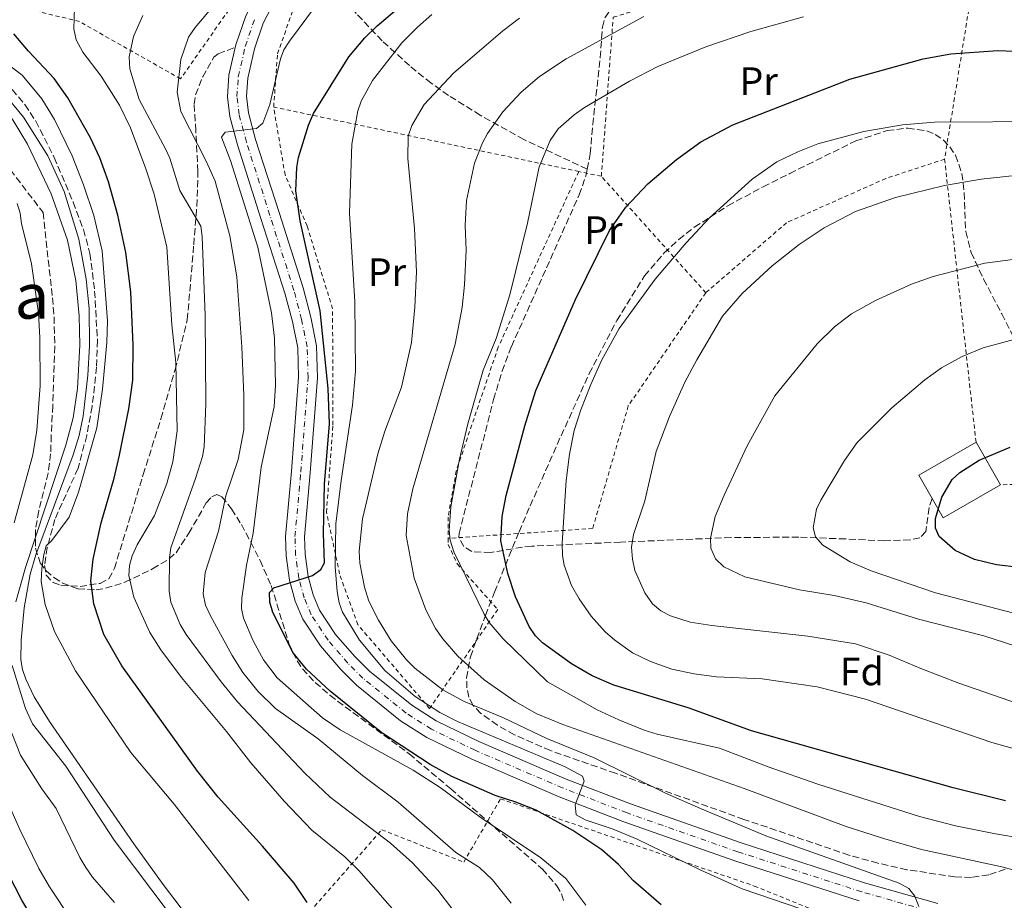
# Model space of a CAD drawing. Units: metres. Extents: x 603408 to 606835, y 4770857 to 4773222.
# Drawn here: x 604489 to 604739, y 4772577 to 4772801 of the extents above; entities that cross this region are included whole.
import ezdxf
from ezdxf.enums import TextEntityAlignment as Align

# ---------------------------------------------------------------- set-up
doc = ezdxf.new("R2010")
doc.units = ezdxf.units.M
doc.header["$MEASUREMENT"] = 0
for name, pattern in [('DGN Style 2', [1.7399219301090239, 1.043953158065414, -0.6959687720436097]), ('DGN Style 3', [2.435890702152634, 1.739921930109024, -0.6959687720436097]), ('DGN Style 4', [2.7856150101045474, 1.391937544087219, -0.6959687720436097, 0.001739921930109024, -0.6959687720436097])]:
    doc.linetypes.add(name, pattern=pattern)
for name, color, linetype, lineweight in [('Canal lineal de obra', 4, 'Continuous', 13), ('Carretera', 9, 'Continuous', 0), ('Curva de nivel directora', 30, 'Continuous', 30), ('Curva de nivel intermedia', 30, 'Continuous', 0), ('Edificio', 1, 'Continuous', 13), ('Eje de carretera', 7, 'DGN Style 4', 0), ('Etiqueta de uso rústico', 92, 'Continuous', 0), ('Etiqueta de zona arbolada', 92, 'Continuous', 0), ('Línea blanca (vial)', 7, 'Continuous', 13), ('Senda', 7, 'DGN Style 3', 0), ('Tela metálica o alambrada', 7, 'DGN Style 2', 0), ('Texto de Área (paraje) menor', 7, 'Continuous', 0), ('Zona arbolada', 92, 'DGN Style 3', 0)]:
    doc.layers.add(name, color=color, linetype=linetype, lineweight=lineweight)
doc.styles.add('Style-Arial', font='arial.ttf')

msp = doc.modelspace()

# ---------------------------------------------------------------- linework, layer by layer
at = {"layer": 'Canal lineal de obra', "color": 4, "linetype": 'Continuous', "lineweight": 13, "elevation": 314.7799999999987, "flags": 128}
for points in [[(604486.5899999999, 4772775.67), (604490.5, 4772769.310000001), (604496.5199999996, 4772756.640000001), (604500.6600000003, 4772744.859999999), (604502.7999999998, 4772734.609999999), (604503.6500000004, 4772725.67), (604503.7999999998, 4772718.16), (604503.1900000004, 4772707.16), (604502.1200000001, 4772699.720000001), (604500.2300000006, 4772692.76), (604489.9500000002, 4772661.619999999), (604487.5300000003, 4772652.92)], [(604486.6100000005, 4772636.789999999), (604489.9600000001, 4772625.789999999), (604491.7599999999, 4772621.91), (604500.2199999997, 4772611.189999999), (604512.5099999999, 4772592.34), (604531.6699999999, 4772566.9), (604549.1900000004, 4772544.480000001), (604553.4800000006, 4772538.25), (604555.9000000004, 4772533.83), (604557.7800000003, 4772529.189999999), (604560.0899999999, 4772520.17)]]:
    msp.add_lwpolyline(points, dxfattribs=at)
at = {"layer": 'Carretera', "color": 9, "linetype": 'Continuous', "lineweight": 0}
for points in [[(604553.4200000028, 4772805.900000001, 342.7899999999936), (604550.4099999998, 4772800, 343.3500000000058), (604548.1799999991, 4772793.46, 343.7100000000065), (604546.4899999992, 4772786.050000001, 344.0899999999965), (604546.1499999994, 4772781.430000001, 344.3999999999942), (604546.6700000025, 4772777.26, 344.7899999999936), (604548.4899999974, 4772770.440000001, 345.3699999999953), (604554.4400000019, 4772751.880000002, 346.1300000000047), (604560.5399999997, 4772732.779999999, 347.7100000000065), (604562.5199999999, 4772725.290000002, 347.929999999993), (604563.9799999995, 4772718.040000001, 348.25), (604564.2299999997, 4772709.9, 348.7200000000012), (604562.3799999991, 4772685.720000001, 350.5), (604560.9100000006, 4772669.45, 350.9600000000065), (604561.0699999993, 4772665.009999999, 351.1199999999953), (604561.8500000016, 4772659.409999999, 351.3600000000006), (604563.1400000014, 4772654.7, 351.6100000000006), (604564.7399999994, 4772650.8, 351.9499999999971), (604568.8200000009, 4772644.640000001, 352.2100000000065), (604573.6900000013, 4772639.009999999, 352.3500000000058), (604577.3799999994, 4772635.31, 352.4700000000012), (604588.1399999995, 4772626.640000001, 353.0099999999948), (604594.3500000011, 4772622.67, 353.3300000000018), (604605.2499999999, 4772617.41, 353.6900000000023), (604627.4299999997, 4772607.88, 355.25), (604643.7199999995, 4772601.55, 356.3800000000047), (604671.8500000016, 4772591.679999999, 357.9799999999959), (604703.239999998, 4772581.54, 359.7700000000041), (604721.9100000006, 4772576.240000002, 360.9900000000052)], [(604701.8400000011, 4772576.92, 359.7700000000041), (604670.3099999992, 4772587.100000001, 357.9799999999959), (604642.0399999986, 4772597.019999999, 356.3800000000047), (604625.6000000011, 4772603.409999999, 355.25), (604603.2499999994, 4772613.01, 353.6900000000023), (604591.9899999986, 4772618.45, 353.3300000000018), (604585.320000001, 4772622.71, 353.0099999999948), (604574.1499999996, 4772631.710000001, 352.4700000000012), (604570.1499999987, 4772635.720000002, 352.3500000000058), (604564.9600000007, 4772641.710000002, 352.2100000000065), (604560.4500000001, 4772648.529999998, 351.9499999999971), (604558.5599999991, 4772653.140000001, 351.6100000000006), (604557.1099999985, 4772658.430000001, 351.3600000000006), (604556.2500000002, 4772664.590000001, 351.1199999999953), (604556.0700000013, 4772669.58, 350.9600000000065), (604557.5700000012, 4772686.12, 350.5), (604559.3999999996, 4772710.01, 348.7200000000012), (604559.1700000016, 4772717.490000002, 348.25), (604557.8199999994, 4772724.199999998, 347.929999999993), (604555.8999999993, 4772731.430000001, 347.7100000000065), (604549.8399999997, 4772750.41, 346.1300000000047), (604543.8500000016, 4772769.080000001, 345.3699999999953), (604541.9200000028, 4772776.33, 344.7899999999936), (604541.3000000013, 4772781.300000001, 344.3999999999942), (604541.6999999991, 4772786.770000001, 344.0899999999965), (604543.3199999997, 4772793.880000001, 343.75), (604543.530000002, 4772794.779999999, 343.7100000000065), (604545.9499999983, 4772801.88, 343.3500000000058)]]:
    msp.add_polyline3d(points, dxfattribs=at)
at = {"layer": 'Curva de nivel directora', "color": 30, "linetype": 'Continuous', "lineweight": 30, "flags": 128}
for points, elevation in [([(604651.5800000002, 4772575.900000001), (604644.5499999983, 4772582.039999999), (604640.6900000004, 4772586.15), (604636.4700000003, 4772589.9), (604629.13, 4772594.810000001), (604619.749999999, 4772599.960000001), (604614.6300000004, 4772602.030000002), (604609.36, 4772603.689999999), (604598.3799999985, 4772608.54), (604592.8399999996, 4772611.57), (604580.5199999993, 4772619.600000001), (604567.419999999, 4772630.240000002), (604561.3899999984, 4772635.86), (604558.0099999988, 4772639.970000001), (604552.8700000001, 4772650.220000002), (604552.0900000001, 4772652.820000002), (604552.0299999998, 4772655.32), (604553.1299999994, 4772656.510000002), (604562.9199999995, 4772659.640000001), (604565.0599999985, 4772661.189999999), (604565.9599999995, 4772662.880000002), (604565.7499999994, 4772670.28), (604565.9799999995, 4772682.810000001), (604567.2499999991, 4772698.140000002), (604566.8800000002, 4772707.180000001), (604564.8999999999, 4772726.939999999), (604559.8399999995, 4772749.75), (604558.7099999984, 4772757.440000001), (604558.97, 4772763.380000002), (604559.3900000001, 4772765.850000001), (604561.9599999984, 4772774.130000001), (604563.1699999998, 4772777.050000003), (604572.1399999997, 4772791.440000001), (604576.23, 4772796.300000002), (604579.4100000006, 4772799.390000001), (604592.6699999998, 4772810.680000001)], 350), ([(604558.2900000005, 4772581.390000002), (604550.2599999994, 4772590.84), (604538.9800000007, 4772603.32), (604533.7300000002, 4772609.87), (604514.480000001, 4772636.630000002), (604509.8699999999, 4772644.66), (604507.3999999999, 4772652.440000001), (604506.5599999994, 4772658.279999999), (604507.1699999997, 4772663.82), (604509.2100000003, 4772673.010000002), (604512.5099999994, 4772684.380000002), (604513.8399999995, 4772690.210000001), (604516.24, 4772702.030000002), (604517.2399999991, 4772709.240000002), (604517.3299999986, 4772718.28), (604516.7699999998, 4772731.77), (604515.48, 4772741.720000001), (604513.4199999992, 4772751.210000002), (604511.1199999992, 4772759.730000002), (604508.8899999985, 4772765.78), (604506.5499999983, 4772770.900000001), (604500.7300000001, 4772781.010000001), (604497.3099999981, 4772785.939999999), (604490.7399999988, 4772792.900000002), (604487.0300000006, 4772797.320000002)], 325), ([(604739.0899999997, 4772602.380000002), (604725.7500000002, 4772605.650000002), (604674.4900000008, 4772620.140000001), (604658.4099999988, 4772625.99), (604639.4900000001, 4772631.760000001), (604634.0499999997, 4772634.11), (604628.7900000003, 4772637.160000001), (604621.3899999997, 4772642.480000001), (604619.6500000006, 4772644.26), (604618.01, 4772646.699999999), (604614.5199999987, 4772654.24), (604612.61, 4772660.15), (604610.8399999996, 4772668.480000001), (604611.1599999992, 4772674.630000002), (604612.1299999993, 4772679.960000001), (604616.8700000001, 4772697.630000002), (604619.7099999988, 4772706.690000001), (604629.8200000008, 4772729.750000002), (604638.3899999983, 4772747.34), (604642.5799999991, 4772753.240000002), (604648.1600000004, 4772759.16), (604655.4699999995, 4772765.34), (604661.6599999988, 4772769.84), (604669.7799999992, 4772774.189999999), (604699.5299999993, 4772785.800000001), (604718.1100000005, 4772790.920000002), (604725.1800000003, 4772792.2), (604737.1299999995, 4772793.050000002), (604741.249999999, 4772792.930000001)], 375.0000000000001), ([(604742.599999999, 4772661.690000001), (604736.7999999988, 4772662.37), (604731.1799999995, 4772663.670000001), (604726.3099999991, 4772666), (604722.2099999997, 4772669.550000002), (604721.2699999987, 4772671.690000001), (604721.2599999999, 4772674.140000002), (604722.9099999993, 4772679.520000001), (604725.54, 4772684.030000002), (604727.4899999992, 4772685.800000001), (604732.3399999995, 4772688.930000001), (604740.29, 4772692.210000002)], 400), ([(604501.6100000007, 4772556.189999999), (604489.0800000003, 4772577.07), (604480.6600000004, 4772593.289999999)], 300), ([(604561.5499999993, 4772576.51), (604558.2900000005, 4772581.390000002)], 325)]:
    msp.add_lwpolyline(points, dxfattribs=dict(at, elevation=elevation))
at = {"layer": 'Curva de nivel intermedia', "color": 30, "linetype": 'Continuous', "lineweight": 0, "flags": 128}
for points, elevation in [([(604599.3399999995, 4772589.230000001), (604584.6900000002, 4772602.009999999), (604575.6100000008, 4772608.83), (604564.3400000011, 4772618.109999998), (604553.5300000019, 4772625.8), (604549.0500000002, 4772630.239999999), (604545.2200000014, 4772634.98), (604542.5300000003, 4772639.27), (604536.9900000015, 4772649.34), (604535.7500000009, 4772652.09), (604535.1100000016, 4772655), (604535.6900000006, 4772660.369999999), (604539.05, 4772670.92), (604540.9200000009, 4772679.88), (604544.0700000002, 4772689.09), (604545.5099999997, 4772696.630000001), (604545.4900000019, 4772705.350000001), (604544.9599999998, 4772717.749999999), (604543.7400000016, 4772735.529999999), (604541.9600000002, 4772745.939999999), (604538.2200000008, 4772759.84), (604536.0300000003, 4772764.75), (604529.5000000013, 4772777.58), (604528.5400000003, 4772782.509999999), (604529.47, 4772790.779999998), (604531.4100000003, 4772796.449999999), (604533.0900000011, 4772798.960000002), (604545.5700000002, 4772813.79)], 340.0000000000002), ([(604632.4300000013, 4772575.869999998), (604627.3399999996, 4772582.59), (604620.9400000003, 4772587.84), (604605.7900000003, 4772598.059999999), (604595.3699999999, 4772605.739999999), (604588.5100000001, 4772610.149999999), (604569.9700000016, 4772620.429999999), (604565.480000001, 4772623.41), (604553.9400000008, 4772633.649999999), (604550.520000001, 4772638.16), (604547.85, 4772643.050000001), (604545.4000000001, 4772648.769999999), (604544.9300000007, 4772651.220000001), (604545.0100000012, 4772653.869999999), (604546.2000000003, 4772662.27), (604547.8200000009, 4772670.409999999), (604549.9300000009, 4772687.140000001), (604553.1500000019, 4772702.470000001), (604553.5700000019, 4772707.989999999), (604553.2400000012, 4772719.99), (604552.5199999993, 4772726.380000001), (604549.0500000002, 4772743.09), (604542.1300000001, 4772765.080000001), (604539.7899999998, 4772771.04), (604540.7000000018, 4772772.279999998), (604548.6700000003, 4772773.25), (604550.3399999999, 4772774.640000001), (604552.1100000002, 4772779.34), (604554.8300000004, 4772790.92), (604555.6700000009, 4772793.279999999), (604557.0900000002, 4772795.48), (604568.3900000012, 4772810.73)], 345.0000000000002), ([(604591.1200000008, 4772565.91), (604574.7400000015, 4772584.65), (604571.1200000005, 4772588.099999999), (604562.7899999998, 4772594.91), (604555.7600000004, 4772602.300000002), (604547.2599999999, 4772612.050000002), (604541.0700000006, 4772619.970000001), (604529.6399999999, 4772633.690000001), (604524.3700000015, 4772640.699999999), (604521.6300000013, 4772645.179999999), (604517.5400000009, 4772654.140000001), (604516.2700000014, 4772659.649999999), (604516.3899999998, 4772662.15), (604517.0900000016, 4772664.660000001), (604518.4000000014, 4772667.430000001), (604522.750000001, 4772674.869999999), (604525.9200000005, 4772683.019999999), (604527.4100000014, 4772688.550000001), (604528.52, 4772696.389999999), (604528.1800000003, 4772713.740000002), (604527.17, 4772723.34), (604525.9500000018, 4772743.100000001), (604522.7000000018, 4772756.52), (604520.6000000008, 4772762.990000002), (604516.6500000014, 4772773.449999999), (604513.900000002, 4772779.189999999), (604509.2500000006, 4772786.519999999), (604504.5600000012, 4772792.67), (604502.9000000004, 4772795.819999999), (604502.2700000001, 4772798.579999999), (604502.4600000001, 4772803.98)], 330.0000000000002), ([(604539.6800000003, 4772632.559999999), (604530.8600000005, 4772644.609999999), (604529.3100000013, 4772647.199999999), (604526.9700000011, 4772652.859999999), (604526.4900000006, 4772655.609999998), (604526.5900000011, 4772664.199999998), (604526.9300000009, 4772666.67), (604533.1900000017, 4772684.319999999), (604534.990000001, 4772689.849999999), (604535.4400000002, 4772692.300000001), (604535.8100000012, 4772703.180000001), (604535.6600000014, 4772725.730000001), (604534.9000000015, 4772745.8), (604534.5799999996, 4772748.399999999), (604529.2399999998, 4772757.49), (604526.6400000004, 4772765.67), (604525.620000001, 4772767.949999998), (604518.8700000008, 4772780.640000001), (604516.5500000007, 4772788.420000001), (604516.3400000005, 4772791.500000001), (604517.4600000004, 4772796.670000001), (604519.7900000017, 4772801.949999998)], 335), ([(604691.2900000004, 4772573.49), (604672.1700000007, 4772579.99), (604661.4800000021, 4772584.769999999), (604645.4800000006, 4772592.63), (604639.3200000002, 4772595.16), (604632.2700000005, 4772597.55), (604629.9600000015, 4772598.810000001), (604629.7100000011, 4772601.3), (604631.990000001, 4772607.319999999), (604631.5700000009, 4772608.630000002), (604627.1200000006, 4772610.999999999), (604599.7500000009, 4772622.51), (604595.3000000005, 4772624.79), (604589.0300000008, 4772628.909999999), (604581.2999999993, 4772635.46), (604574.9200000003, 4772643.179999999), (604570.5800000017, 4772650.349999999), (604569.7300000001, 4772652.699999998), (604569.2000000004, 4772655.559999999), (604568.6600000017, 4772661.829999999), (604568.8899999997, 4772672.720000001), (604570.2199999996, 4772683.789999999), (604573.1200000008, 4772702.939999999), (604573.8300000017, 4772711.57), (604573.7100000009, 4772729.159999999), (604572.3000000005, 4772751.730000001), (604572.9600000001, 4772769.31), (604574.4400000018, 4772777.75), (604575.3400000005, 4772780.210000001), (604578.2100000004, 4772785.439999999), (604585.6600000003, 4772794.999999999), (604589.5800000008, 4772799.050000001), (604593.2700000011, 4772802.259999999)], 355.0000000000002), ([(604717.0800000001, 4772575.49), (604715.9900000015, 4772578.09), (604714.4700000016, 4772580.079999999), (604712.0799999998, 4772581.389999999), (604678.1299999997, 4772593.42), (604661.5700000015, 4772600.390000001), (604652.6500000008, 4772604.310000001), (604634.5500000004, 4772613.24), (604622.5099999994, 4772618.199999998), (604611.4699999999, 4772623.46), (604601.2900000009, 4772627.710000001), (604596.0600000005, 4772630.579999999), (604588.9700000006, 4772636.050000001), (604586.8100000013, 4772638.179999999), (604582.9500000012, 4772643.06), (604579.6900000002, 4772648.25), (604577.2400000005, 4772653.109999999), (604576.1100000015, 4772656.649999999), (604574.9900000017, 4772662.779999998), (604574.8100000008, 4772665.84), (604575.66, 4772673.999999999), (604576.790000001, 4772679.029999998), (604579.5500000014, 4772690.52), (604581.3200000017, 4772696.329999999), (604585.5599999997, 4772707.46), (604588.0800000009, 4772718.819999999), (604588.9400000015, 4772727.869999999), (604589.3500000006, 4772736.810000001), (604588.8299999997, 4772747.84), (604587.1500000011, 4772765.600000001), (604587.2400000005, 4772771.279999999), (604588.1600000014, 4772773.999999999), (604591.3399999999, 4772779.390000001), (604598.7600000006, 4772787.300000001), (604611.2799999999, 4772798.069999999), (604615.5500000013, 4772801.310000001)], 360), ([(604745.9000000004, 4772583.470000001), (604738.1100000008, 4772585.58), (604717.7200000014, 4772590.02), (604707.7700000004, 4772592.829999999), (604698.5599999992, 4772595.849999999), (604672.6800000003, 4772605.5), (604626.5799999997, 4772621.73), (604619.9700000002, 4772624.45), (604614.4300000014, 4772627.630000001), (604606.5700000003, 4772633.09), (604599.8500000014, 4772639.09), (604596.0400000004, 4772643.539999999), (604594.2200000011, 4772646.180000001), (604591.730000001, 4772650.92), (604588.8099999996, 4772658.960000001), (604586.7000000018, 4772669.769999998), (604587.0599999995, 4772675.289999999), (604588.4500000019, 4772681.699999999), (604599.23, 4772718.41), (604601.0000000002, 4772727.78), (604601.5700000003, 4772733.48), (604601.9700000003, 4772742.34), (604601.7699999993, 4772748.63), (604602.0399999997, 4772754.910000001), (604604.1200000006, 4772764.430000001), (604606.1500000001, 4772769.649999999), (604607.440000002, 4772771.989999999), (604611.270000001, 4772777.460000002), (604615.9500000014, 4772782.449999998), (604620.6299999997, 4772786.489999999), (604627.3799999999, 4772790.96), (604647.1600000013, 4772801.730000001)], 365.0000000000002), ([(604743.5500000012, 4772592.8), (604736.5100000004, 4772593.970000001), (604726.4000000006, 4772596), (604717.2099999996, 4772598.339999998), (604691.3700000009, 4772606.550000001), (604678.7199999997, 4772610.999999999), (604666.4100000006, 4772615.769999999), (604650.5400000009, 4772619.32), (604647.2000000015, 4772620.34), (604640.8200000002, 4772622.91), (604635.2900000003, 4772625.470000002), (604622.6700000004, 4772632.590000001), (604611.4000000006, 4772643.539999999), (604607.8500000011, 4772647.66), (604606.5800000015, 4772649.810000001), (604598.8300000001, 4772665.680000001), (604597.8900000012, 4772668.59), (604597.7100000001, 4772671.08), (604598.060000001, 4772677.050000001), (604600.2900000017, 4772689.16), (604602.4400000019, 4772698.199999999), (604606.3400000001, 4772711.789999999), (604609.5800000011, 4772719.850000001), (604613.0900000003, 4772730.930000001), (604617.5600000008, 4772749.2), (604620.5200000001, 4772763.469999999), (604623.3299999997, 4772770.179999999), (604625.3600000015, 4772773.159999998), (604629.4200000007, 4772776.76), (604632.0700000015, 4772778.579999999), (604643.5200000001, 4772785.249999999), (604650.6900000006, 4772788.98), (604662.9200000016, 4772793.970000001), (604674.3000000007, 4772797.909999999), (604687.7000000008, 4772801.65)], 370.0000000000002), ([(604546.7900000004, 4772576.98), (604527.7500000012, 4772601.51), (604516.7800000008, 4772614.630000001), (604502.7100000004, 4772635.42), (604497.3400000016, 4772645.4), (604494.97, 4772652.24), (604493.9500000008, 4772658.109999999), (604494.1699999998, 4772661.42), (604494.6300000002, 4772664.969999999), (604495.2300000016, 4772667.180000001), (604496.6900000012, 4772668.539999999), (604501.0499999997, 4772674.449999998), (604503.5000000016, 4772680.819999998), (604508.0900000005, 4772697.16), (604509.55, 4772707.009999999), (604510.6900000002, 4772718.819999999), (604510.8300000009, 4772724.390000001), (604509.4600000007, 4772742.140000001), (604507.400000002, 4772751.140000001), (604504.74, 4772758.939999999), (604501.85, 4772766.27), (604497.3500000006, 4772775.519999999), (604494.1600000008, 4772780.779999998), (604489.1100000016, 4772786.789999999), (604472.5700000012, 4772799.33)], 320.0000000000002), ([(604544.6, 4772555.220000001), (604524.9400000017, 4772581.080000001), (604517.5300000019, 4772591.420000001), (604496.11, 4772622.53), (604492.2300000018, 4772628.819999999), (604490.0500000004, 4772633.25), (604489.2200000011, 4772635.730000001), (604488.8300000001, 4772638.220000001), (604488.8500000001, 4772643.199999998), (604489.6100000001, 4772651.429999999), (604491.2000000015, 4772659.940000001), (604492.5899999995, 4772664.849999999), (604502.1100000015, 4772690.27), (604503.6700000016, 4772695.23), (604504.6700000007, 4772700.130000001), (604505.850000001, 4772710.509999999), (604506.2700000011, 4772718.01), (604506.1500000004, 4772727.519999999), (604505.4500000008, 4772734.98), (604503.5800000001, 4772745.09), (604499.8300000015, 4772757.239999999), (604495.7000000009, 4772766.33), (604489.4700000016, 4772776.100000001), (604484.2800000013, 4772782.399999999)], 315.0000000000005), ([(604742.8600000006, 4772615.16), (604735.6000000007, 4772617.220000002), (604703.49, 4772628.180000001), (604691.2100000001, 4772631.32), (604677.2100000011, 4772633.34), (604665.5900000003, 4772633.890000002), (604659.9199999997, 4772634.619999997), (604654.2600000004, 4772635.789999999), (604648.86, 4772637.760000001), (604644.2800000003, 4772640.009999999), (604639.7800000008, 4772643.220000001), (604637.3100000008, 4772645.34), (604633.7600000014, 4772649.300000001), (604630.6900000002, 4772653.680000001), (604628.8000000014, 4772657.09), (604626.9200000018, 4772662.279999998), (604626.4800000014, 4772664.75), (604626.4000000008, 4772667.849999998), (604627.3799999999, 4772683.749999999), (604628.2500000016, 4772690.499999999), (604629.4400000008, 4772696.480000001), (604631.1300000006, 4772701.77), (604633.6500000019, 4772708.159999999), (604636.3600000008, 4772714.310000001), (604640.8500000013, 4772722.440000001), (604650.010000001, 4772734.949999998), (604657.9200000014, 4772744.199999999), (604663.8600000005, 4772750.529999999), (604674.6699999997, 4772760.409999999), (604680.9200000014, 4772764.75), (604686.2600000014, 4772767.32), (604691.3700000009, 4772769.34), (604703.070000002, 4772772.510000001), (604712.8900000012, 4772774.17), (604721.0099999994, 4772774.84), (604750.5899999997, 4772775.05)], 380.0000000000002), ([(604744.2799999999, 4772626.32), (604727.1699999997, 4772632.269999999), (604717.5400000004, 4772635.95), (604709.5400000007, 4772639.42), (604700.9400000019, 4772642.269999999), (604688.8200000006, 4772644.180000001), (604664.4300000003, 4772646.92), (604658.9000000004, 4772647.800000001), (604653.9299999994, 4772649.350000001), (604651.4800000018, 4772650.630000001), (604649.3300000017, 4772652.439999999), (604647.3600000002, 4772655.230000001), (604644.8600000013, 4772660.880000001), (604644.230000001, 4772663.789999999), (604644.0499999998, 4772666.849999999), (604644.4900000002, 4772670.07), (604647.3899999993, 4772678.590000001), (604650.3200000018, 4772691.109999999), (604653.6299999999, 4772700.029999998), (604657.5599999994, 4772708.789999997), (604660.5800000012, 4772714.480000001), (604667.1799999995, 4772725.55), (604672.1100000005, 4772731.27), (604679.7300000001, 4772738.380000002), (604686.5899999999, 4772743.789999999), (604692.9900000015, 4772748.04), (604700.9300000007, 4772752.17), (604711.1200000009, 4772755.730000001), (604723.5700000009, 4772758.769999999), (604732.9100000019, 4772760.369999999), (604741.4900000005, 4772761.34)], 385), ([(604487.0700000009, 4772673), (604491.8499999996, 4772690.27), (604492.8800000001, 4772696.559999999), (604493.7100000016, 4772707.8), (604493.6300000012, 4772720.02), (604493.2800000003, 4772726.300000001), (604491.5099999999, 4772738.859999999), (604488.990000001, 4772749.109999998), (604488.6600000003, 4772751.720000001), (604487.88, 4772754.159999999)], 310), ([(604752.9300000002, 4772638.04), (604733.5399999998, 4772644.300000001), (604716.9900000006, 4772648.51), (604703.6300000009, 4772652.710000002), (604695.4900000005, 4772654.539999997), (604686.7500000009, 4772656.009999998), (604672.8200000012, 4772659.320000002), (604667.5199999993, 4772661.810000001), (604665.320000002, 4772663.869999999), (604664.1500000008, 4772666.569999999), (604664.1200000017, 4772669.140000001), (604665.2999999997, 4772674.640000001), (604667.5700000006, 4772680.05), (604673.3700000009, 4772692.58), (604680.47, 4772705.279999998), (604691.2200000011, 4772718.529999998), (604695.62, 4772722.859999998), (604699.9600000007, 4772726.140000001), (604706.0000000001, 4772729.519999999), (604715.1700000011, 4772733.720000001), (604720.6699999997, 4772735.599999999), (604733.8000000013, 4772739.060000001), (604751.2900000017, 4772741.33)], 390.0000000000002), ([(604741.2199999999, 4772650.019999998), (604721.290000001, 4772655.220000001), (604704.9000000005, 4772660.779999998), (604699.5700000017, 4772663.109999999), (604692.6400000005, 4772667.350000001), (604690.7899999998, 4772669.48), (604690.1600000017, 4772671.779999999), (604691.0300000012, 4772676.51), (604692.1700000011, 4772678.77), (604698.1600000013, 4772688.850000001), (604701.350000001, 4772693.470000001), (604710.1799999999, 4772702.27), (604718.5599999996, 4772709.38), (604722.7999999998, 4772712.42), (604728.0200000012, 4772715.27), (604733.4300000003, 4772717.489999999), (604747.1100000018, 4772721.220000001)], 395.0000000000002), ([(604603.9000000015, 4772567.720000001), (604594.7999999999, 4772579.640000002), (604588.3700000015, 4772586.57), (604582.740000001, 4772591.630000001), (604567.41, 4772603.260000001), (604561.0000000017, 4772609.409999999), (604543.8600000001, 4772627.53), (604539.6800000003, 4772632.559999999)], 335), ([(604512.5800000011, 4772576.529999999), (604507.0100000009, 4772582.929999999), (604505.3099999999, 4772585.369999997), (604503.7600000009, 4772587.970000001), (604497.7900000007, 4772600.429999999), (604494.1299999995, 4772605.369999998), (604488.7500000017, 4772613.970000002), (604485.4300000003, 4772622.319999999)], 310), ([(604507.4199999999, 4772563.36), (604496.100000001, 4772580.460000002), (604493.3899999998, 4772585.189999999), (604488.5199999993, 4772595.100000001), (604482.5300000012, 4772608.430000001)], 305.0000000000002), ([(604613.4200000013, 4772576.349999999), (604608.7100000016, 4772582.27), (604605.3400000011, 4772585.439999999), (604599.3399999995, 4772589.230000001)], 340.0000000000002)]:
    msp.add_lwpolyline(points, dxfattribs=dict(at, elevation=elevation))
at = {"layer": 'Edificio', "color": 1, "linetype": 'Continuous', "lineweight": 13, "elevation": 403.4600000000064, "flags": 128}
msp.add_lwpolyline([(604737.8099999996, 4772682.680000001), (604723.2599999999, 4772674.310000001), (604720.4600000001, 4772679.180000001), (604717.0300000003, 4772685.15), (604731.5800000001, 4772693.52), (604737.8099999996, 4772682.680000001)], close=True, dxfattribs=at)
at = {"layer": 'Edificio', "color": 51, "linetype": 'Continuous', "lineweight": 13, "elevation": 403.4600000000065, "flags": 128}
for points in [[(604720.4600000001, 4772679.180000001), (604717.0300000003, 4772685.15), (604731.5800000001, 4772693.52)], [(604731.5800000001, 4772693.52), (604737.8099999996, 4772682.680000001)], [(604737.8099999996, 4772682.680000001), (604723.2599999999, 4772674.310000001), (604720.4600000001, 4772679.180000001)]]:
    msp.add_lwpolyline(points, dxfattribs=at)
at = {"layer": 'Eje de carretera', "color": 7, "linetype": 'DGN Style 4', "lineweight": 0}
for points in [[(604558.649999998, 4772664.800000002, 351.1199999999954), (604558.4800000006, 4772669.52, 350.9600000000065), (604559.969999999, 4772685.92, 350.4999999999999), (604561.7999999997, 4772709.960000001, 348.7200000000013), (604561.5599999983, 4772717.76, 348.2500000000001), (604560.1599999992, 4772724.74, 347.9299999999931), (604558.2100000001, 4772732.100000001, 347.7100000000065), (604552.129999998, 4772751.140000002, 346.1300000000047), (604546.1600000003, 4772769.760000002, 345.3699999999953), (604544.2800000004, 4772776.800000002, 344.7899999999936), (604543.7100000003, 4772781.370000001, 344.3999999999942), (604544.0799999969, 4772786.410000001, 344.0899999999965), (604545.8500000016, 4772794.12, 343.7100000000065), (604548.1700000018, 4772800.939999999, 343.3500000000059)], [(604721.3200000002, 4772573.890000002, 360.9900000000054), (604702.5399999978, 4772579.220000001, 359.7700000000042), (604671.0799999977, 4772589.380000002, 357.979999999996), (604642.8799999986, 4772599.270000001, 356.3800000000046), (604626.5100000004, 4772605.630000002, 355.2500000000001), (604604.2399999968, 4772615.200000001, 353.6900000000024), (604593.1700000004, 4772620.550000002, 353.3300000000018), (604586.7199999975, 4772624.670000001, 353.0099999999949), (604575.7600000006, 4772633.510000002, 352.4700000000012), (604571.9099999995, 4772637.36, 352.3500000000058), (604566.879999998, 4772643.17, 352.2100000000065), (604562.5899999987, 4772649.66, 351.9499999999971), (604560.8399999986, 4772653.920000001, 351.6100000000007), (604559.4699999985, 4772658.920000001, 351.3600000000007), (604558.649999998, 4772664.800000002, 351.1199999999954)]]:
    msp.add_polyline3d(points, dxfattribs=at)
at = {"layer": 'Línea blanca (vial)', "color": 7, "linetype": 'Continuous', "lineweight": 13}
for points in [[(604543.3199999993, 4772793.880000001, 343.7500000000001), (604543.5300000015, 4772794.779999999, 343.7100000000065), (604545.9499999977, 4772801.880000001, 343.3500000000059), (604549.3599999987, 4772808.57, 342.7899999999937), (604554.39, 4772814.680000001, 342.3000000000029), (604562.8199999989, 4772823.890000001, 341.5899999999965), (604586.2500000005, 4772847.279999999, 339.8099999999978), (604596.7399999978, 4772857.34, 338.9999999999999)], [(604553.4200000024, 4772805.900000002, 342.7899999999937), (604550.4099999992, 4772800.000000001, 343.3500000000059), (604548.1799999987, 4772793.460000001, 343.7100000000065), (604546.4899999987, 4772786.050000001, 344.0899999999965), (604546.149999999, 4772781.430000001, 344.3999999999942), (604546.670000002, 4772777.26, 344.7899999999936), (604548.489999997, 4772770.440000001, 345.3699999999953), (604554.4400000015, 4772751.880000002, 346.1300000000047), (604560.5399999992, 4772732.78, 347.7100000000065), (604562.5199999994, 4772725.290000002, 347.9299999999931), (604563.979999999, 4772718.040000001, 348.2500000000001), (604564.2299999993, 4772709.9, 348.7200000000013), (604562.3799999986, 4772685.720000001, 350.4999999999999), (604560.91, 4772669.450000001, 350.9600000000065), (604561.0699999988, 4772665.01, 351.1199999999954), (604561.850000001, 4772659.41, 351.3600000000007), (604563.140000001, 4772654.700000001, 351.6100000000007), (604564.739999999, 4772650.800000001, 351.9499999999971), (604568.8200000004, 4772644.640000001, 352.2100000000065), (604573.6900000009, 4772639.01, 352.3500000000058), (604577.379999999, 4772635.310000001, 352.4700000000012), (604588.1399999991, 4772626.640000001, 353.0099999999949), (604594.3500000006, 4772622.670000001, 353.3300000000018), (604605.2499999994, 4772617.410000001, 353.6900000000024), (604627.4299999991, 4772607.880000001, 355.2500000000001), (604643.719999999, 4772601.550000001, 356.3800000000046), (604671.850000001, 4772591.680000001, 357.979999999996), (604703.2399999974, 4772581.540000001, 359.7700000000042), (604721.9100000003, 4772576.240000002, 360.9900000000054)], [(604701.8400000005, 4772576.920000001, 359.7700000000042), (604670.3099999988, 4772587.100000001, 357.979999999996), (604642.0399999982, 4772597.02, 356.3800000000046), (604625.6000000007, 4772603.41, 355.2500000000001), (604603.2499999988, 4772613.01, 353.6900000000024), (604591.989999998, 4772618.45, 353.3300000000018), (604585.3200000006, 4772622.710000001, 353.0099999999949), (604574.1499999991, 4772631.710000002, 352.4700000000012), (604570.149999998, 4772635.720000002, 352.3500000000058), (604564.9600000002, 4772641.710000002, 352.2100000000065), (604560.4499999996, 4772648.529999999, 351.9499999999971), (604558.5599999987, 4772653.140000001, 351.6100000000007), (604557.109999998, 4772658.430000002, 351.3600000000007), (604556.2499999999, 4772664.590000002, 351.1199999999954), (604556.0700000009, 4772669.58, 350.9600000000065), (604557.5700000008, 4772686.120000001, 350.4999999999999), (604559.3999999991, 4772710.010000001, 348.7200000000013), (604559.1700000011, 4772717.490000002, 348.2500000000001), (604557.8199999988, 4772724.199999999, 347.9299999999931), (604555.8999999989, 4772731.430000001, 347.7100000000065), (604549.8399999993, 4772750.410000001, 346.1300000000047), (604543.8500000011, 4772769.080000003, 345.3699999999953), (604541.9200000024, 4772776.33, 344.7899999999936), (604541.3000000009, 4772781.300000002, 344.3999999999942), (604541.6999999987, 4772786.770000001, 344.0899999999965), (604543.3199999993, 4772793.880000001, 343.7500000000001)]]:
    msp.add_polyline3d(points, dxfattribs=at)
at = {"layer": 'Senda', "color": 7, "linetype": 'DGN Style 3', "lineweight": 0}
for points in [[(604632.7399999977, 4772762.930000001, 372.6199999999954), (604633.5100000009, 4772766.820000002, 372.3999999999941), (604634.149999998, 4772774.230000001, 371.479999999996), (604636.0900000005, 4772791.270000001, 366.9700000000011), (604636.6299999991, 4772799.050000001, 364.9199999999983), (604637.2699999984, 4772801.4, 364.3600000000006), (604638.52, 4772803.140000002, 364.1699999999982), (604640.61, 4772804.640000002, 364.2400000000052), (604643.2899999977, 4772805.689999999, 364.3500000000059), (604656.4400000017, 4772809.61, 364.5399999999935), (604676.6099999998, 4772816.630000001, 365.3300000000019), (604688.5399999989, 4772820.320000002, 365.1999999999971), (604693.8500000021, 4772822.5, 365.0099999999947), (604703.1299999979, 4772827.660000001, 364.3500000000059), (604716.0799999986, 4772835.08, 362.8999999999943), (604727.079999998, 4772841.430000001, 361.1999999999972), (604738.9099999988, 4772848.390000001, 358.9299999999931)], [(604632.7399999977, 4772762.930000001, 372.6199999999954), (604616.6299999988, 4772770.460000001, 368.4299999999931), (604605.579999998, 4772776.630000002, 364.0099999999948), (604597.4899999988, 4772781.680000002, 361.0899999999965), (604593.0699999998, 4772784.800000002, 359.3300000000019), (604587.5899999992, 4772789.230000002, 356.7400000000054), (604580.6299999988, 4772795.550000001, 353.2400000000054), (604574.0300000006, 4772802.510000001, 349.7899999999937), (604572.6900000017, 4772804.400000002, 348.7899999999937), (604571.7499999985, 4772806.460000001, 347.6600000000035), (604571.23, 4772808.36, 346.8000000000029), (604571.0500000011, 4772810.770000001, 346.0099999999949), (604571.5599999985, 4772813.03, 345.4900000000052), (604573.1999999991, 4772816.690000001, 344.820000000007), (604573.5799999969, 4772817.520000001, 344.6699999999982), (604576.7499999986, 4772823.720000001, 343.6199999999953), (604578.1299999978, 4772825.730000001, 342.8099999999977), (604578.7600000004, 4772827.449999999, 342.1199999999955), (604578.91, 4772833.130000001, 340.6199999999953)], [(604486.6200000016, 4772783.150000002, 318.4199999999983), (604489.8400000003, 4772779.320000002, 318.4199999999983), (604492.6000000007, 4772775.140000002, 318.4199999999983), (604497.27, 4772765.880000001, 318.1199999999955), (604502.1299999993, 4772754.560000002, 317.7799999999988), (604504.7399999978, 4772747.540000001, 317.6999999999972), (604506.3700000016, 4772741.439999999, 317.6600000000034), (604507.5699999997, 4772731.930000001, 317.6699999999983), (604508.2699999993, 4772719.440000001, 317.8399999999966), (604508.0700000004, 4772712.580000001, 317.8699999999953), (604506.9299999982, 4772702.620000001, 317.8800000000047), (604505.5599999981, 4772695.24, 318.0200000000041), (604503.3399999986, 4772686.869999999, 318.2299999999959), (604497.44, 4772673.900000001, 318.979999999996), (604495.5399999977, 4772666.750000001, 320.3000000000029), (604494.8200000003, 4772662.15, 321.5099999999947), (604495.2800000008, 4772659.75, 322.2700000000042), (604497.0199999998, 4772657.83, 323.3399999999966), (604499, 4772657.140000002, 324.2200000000012), (604503.8500000003, 4772656.850000001, 325.6900000000023), (604508.94, 4772657.62, 326.2799999999989), (604511.1599999995, 4772658.810000001, 326.4400000000023), (604512.6000000011, 4772661.460000002, 326.6199999999953), (604519.9200000013, 4772685.28, 327.4100000000034), (604524.4099999996, 4772699.490000002, 329.2299999999959), (604528.0199999994, 4772711.95, 329.9499999999973), (604531.1099999985, 4772724.640000002, 331.5800000000019), (604532.7600000004, 4772743.720000002, 333.9499999999971), (604533.5399999982, 4772753.5, 335.8099999999976), (604533.8299999987, 4772762.330000001, 337.8899999999995), (604533.2699999998, 4772772.7, 340.5), (604532.8699999999, 4772779.41, 342.5599999999977), (604533.2199999985, 4772781.800000002, 343.0599999999976), (604535.0300000012, 4772786.380000002, 343.3200000000069), (604537.8299999974, 4772791.370000001, 343.5700000000071), (604538.9999999986, 4772792.260000001, 343.6799999999931), (604543.3199999993, 4772793.880000001, 343.7500000000001)], [(604720.4599999995, 4772679.180000001, 399.5299999999988), (604719.6399999993, 4772676.9, 398.7799999999988), (604718.839999999, 4772670.78, 397.8500000000058), (604717.3000000012, 4772669.220000001, 397.6600000000035), (604714.8099999991, 4772668.680000001, 397.5399999999938), (604708.3200000003, 4772668.430000001, 397.2799999999989), (604698.4299999997, 4772668.920000001, 396.0700000000071), (604686.5199999984, 4772669.359999999, 394.1000000000058), (604669.3299999975, 4772669.290000002, 390.8300000000018), (604641.239999998, 4772668.109999999, 383.179999999993), (604618.6400000004, 4772667.080000001, 377.6399999999995), (604616.3, 4772666.86, 376.7799999999989), (604608.2299999989, 4772665.45, 372.9600000000063), (604603.3899999997, 4772665.7, 371.7299999999959), (604601.3999999982, 4772666.960000001, 371.0899999999966), (604600.1799999999, 4772669.260000001, 371.0299999999988), (604600.1599999999, 4772669.300000001, 371.0200000000042), (604600.1700000011, 4772670.310000001, 371.0899999999966), (604608.98, 4772704.359999999, 371.8899999999994), (604611.11, 4772711.560000001, 372.0700000000071), (604613.4899999984, 4772717.82, 372.2100000000065), (604630.6999999991, 4772756.380000002, 372.7700000000042), (604632.3900000012, 4772761.12, 372.7200000000013), (604632.5399999986, 4772761.910000001, 372.679999999993), (604632.7399999977, 4772762.930000001, 372.6199999999954)]]:
    msp.add_polyline3d(points, dxfattribs=at)
at = {"layer": 'Tela metálica o alambrada', "color": 7, "linetype": 'DGN Style 2', "lineweight": 0, "extrusion": (0.04356636752737298, 0.2702682979626231, 0.9617988452565622), "elevation": 1316643.263684636, "flags": 128}
msp.add_lwpolyline([(162532.5129660013, -4624451.511519055), (162532.5129660013, -4624393.430845851)], dxfattribs=at)
at = {"layer": 'Tela metálica o alambrada', "color": 7, "linetype": 'DGN Style 2', "lineweight": 0, "extrusion": (-0.2785081519781979, 0.0588412682733094, 0.9586297066279961), "elevation": 112797.8211568448, "flags": 128}
msp.add_lwpolyline([(-4794664.602588905, -378558.4031106696), (-4794664.602588906, -378641.0642635763)], dxfattribs=at)
at = {"layer": 'Tela metálica o alambrada', "color": 7, "linetype": 'DGN Style 2', "lineweight": 0, "extrusion": (-0.02342750441021637, 0.2109355027842758, 0.9772192004367567), "elevation": 992954.9129242712, "flags": 128}
msp.add_lwpolyline([(-1127874.655029486, -4570146.954295205), (-1127874.655029486, -4570221.024006289)], dxfattribs=at)
at = {"layer": 'Tela metálica o alambrada', "color": 7, "linetype": 'DGN Style 2', "lineweight": 0, "extrusion": (-0.2776627945799194, 0.05891280163260899, 0.9588705096674246), "elevation": 113650.4515023124, "flags": 128}
msp.add_lwpolyline([(-4794322.243432106, -382611.5188977435), (-4794322.243432106, -382617.6490282478)], dxfattribs=at)
at = {"layer": 'Tela metálica o alambrada', "color": 7, "linetype": 'DGN Style 2', "lineweight": 0, "extrusion": (-0.1814904434406889, 0.2022634459988198, 0.9623672466124273), "elevation": 855979.4381912338, "flags": 128}
msp.add_lwpolyline([(-3637527.852998989, -3029896.644173632), (-3637527.852998989, -3029937.968579255)], dxfattribs=at)
at = {"layer": 'Tela metálica o alambrada', "color": 7, "linetype": 'DGN Style 2', "lineweight": 0}
for points in [[(604553.0700000003, 4772778.699999999, 348.8600000000006), (604554.0499999998, 4772792.24, 347.3600000000006), (604557.9299999997, 4772803.289999999, 345.4900000000052), (604567.7699999996, 4772816.65, 345.1100000000006), (604573.4000000004, 4772816.689999999, 345.8600000000006), (604581.2599999999, 4772823.57, 345.4900000000052), (604582.8799999999, 4772831.359999999, 343.6199999999953), (604606.5499999998, 4772854.16, 341.75), (604639.6299999999, 4772884.33, 338.3800000000047), (604665.6100000005, 4772902.119999999, 336.320000000007), (604682.7999999998, 4772909.550000001, 335.3800000000047), (604698.6900000004, 4772914.09, 334.4499999999971), (604725.1600000003, 4772918.439999999, 333.1399999999995)], [(604636.3499999996, 4772761.100000001, 374.1300000000047), (604639.3600000005, 4772801.539999999, 365.8999999999942), (604697.7699999996, 4772818.869999999, 367.7700000000041), (604732.4800000006, 4772820.609999999, 369.2700000000041)], [(604553.3600000005, 4772817.970000001, 341.3600000000006), (604543.6399999997, 4772806.220000001, 341.6499999999942), (604529.4100000003, 4772785.880000001, 341.2799999999988), (604503.6799999997, 4772800.430000001, 330.9900000000052), (604489.4699999997, 4772803.930000001, 327.2799999999988)], [(604597.4299999997, 4772669.07, 370.6000000000058), (604597.4400000004, 4772667.529999999, 370.5599999999977), (604599.75, 4772662.52, 370.75), (604610.0099999999, 4772650.970000001, 371.3099999999977), (604592.7100000001, 4772625.82, 357.0899999999965), (604574.4699999997, 4772647.130000001, 356.7100000000065), (604569.8300000001, 4772660.029999999, 358.3999999999942), (604566.4900000002, 4772675.689999999, 354.4700000000012), (604568.1299999999, 4772697.859999999, 352.9700000000012), (604568.04, 4772727.439999999, 352.4100000000035), (604561.5499999998, 4772748.470000001, 350.3500000000058), (604555.9500000002, 4772761.480000001, 349.4199999999983), (604553.0700000003, 4772778.699999999, 348.8600000000006)], [(604723.5899999999, 4772765.460000001, 385.1699999999983), (604708.6500000004, 4772760.560000001, 385.7400000000052), (604683.4400000004, 4772749.310000001, 385.7400000000052), (604662.9100000003, 4772731.5, 385.3600000000006)], [(604630.5999999996, 4772762.32, 372.8000000000029), (604610.1399999997, 4772717.680000001, 371.5), (604599.4699999997, 4772686.230000001, 370.75), (604597.3899999997, 4772674.480000001, 370.75), (604597.4299999997, 4772669.07, 370.6000000000058)], [(604662.9100000003, 4772731.5, 385.3600000000006), (604643.2000000002, 4772702.77, 385.7400000000052), (604634.1399999997, 4772671.57, 384.8000000000029), (604597.4299999997, 4772669.07, 370.6000000000058)], [(604764.0199999996, 4772667.930000001, 400.8899999999995), (604759.9299999997, 4772674.480000001, 401.8300000000018), (604751.4100000003, 4772673.369999999, 402.1999999999971), (604748.2000000002, 4772682.930000001, 402.0099999999948), (604737.8099999996, 4772682.680000001, 401.8300000000018)], [(604609.1500000004, 4772525.9, 326.7799999999988), (604578.2000000002, 4772521.939999999, 321.1600000000035), (604547.4100000003, 4772557.189999999, 321.1600000000035), (604580.5300000003, 4772595, 339.6900000000023), (604601.3899999997, 4772586.76, 345.1100000000006), (604610.7100000001, 4772602.850000001, 352.9700000000012), (604675.2300000006, 4772580.699999999, 357.6499999999942), (604709.3099999996, 4772566.869999999, 356.3399999999965), (604701.7800000003, 4772530.59, 343.6199999999953), (604679.5300000003, 4772523.100000001, 335.9400000000023), (604653.7999999998, 4772519.92, 332.3899999999995), (604621.75, 4772523.439999999, 329.3999999999942)]]:
    msp.add_polyline3d(points, dxfattribs=at)
at = {"layer": 'Zona arbolada', "color": 92, "linetype": 'DGN Style 3', "lineweight": 0}
for points in [[(604468.3200000003, 4772785.9, 316.25), (604494.4400000004, 4772751.939999999, 314.5299999999988), (604496.8399999999, 4772730.25, 318.2700000000041), (604497.25, 4772725.33, 318.7899999999936), (604497.4299999997, 4772717.869999999, 318.6499999999942), (604496.9100000003, 4772702.800000001, 317.3800000000047), (604496.54, 4772695.26, 317.5299999999988), (604496.3700000001, 4772690.58, 318.2700000000041), (604495.7800000003, 4772685.65, 319.429999999993), (604493.3600000005, 4772676.029999999, 321.8600000000006), (604492.5, 4772671.289999999, 323.1199999999953), (604492.54, 4772666.57, 324.4199999999983), (604493.7199999997, 4772662.850000001, 325.4700000000012), (604495.25, 4772660.84, 326.1300000000047), (604497.2100000001, 4772659.109999999, 326.7799999999988), (604499.4299999997, 4772657.710000001, 327.4400000000023), (604503.3499999996, 4772656.210000001, 328.5599999999977), (604507.9299999997, 4772655.970000001, 329.8600000000006), (604510.3499999996, 4772656.369999999, 330.5099999999948), (604515.2699999996, 4772657.91, 331.8000000000029), (604522.29, 4772661.33, 333.7400000000052), (604526.4900000002, 4772663.850000001, 335.1100000000006), (604528.25, 4772665.430000001, 335.8300000000018), (604531.5199999996, 4772670.359999999, 337.6000000000058), (604535.9400000004, 4772678.09, 340.6499999999942), (604537.3099999996, 4772679.65, 341.679999999993), (604538.6399999997, 4772680.24, 342.6600000000035), (604539.8499999996, 4772679.66, 343.5299999999988), (604542.3899999997, 4772676.560000001, 345.3800000000047), (604544.8499999996, 4772672.58, 347.2200000000012), (604547.2599999999, 4772668.09, 348.8000000000029), (604549.6200000001, 4772663.430000001, 349.8699999999953), (604552.4400000004, 4772657.07, 350.4199999999983), (604556.9299999997, 4772642.380000001, 350.7599999999948), (604559.0199999996, 4772637.949999999, 350.8500000000058), (604560.3600000005, 4772635.939999999, 350.9199999999983), (604563.6299999999, 4772632.439999999, 351.1300000000047), (604567.3399999999, 4772629.17, 351.3899999999995), (604587.5300000003, 4772614.289999999, 352.7200000000012), (604598.0599999996, 4772605.42, 352.9100000000035), (604607.4400000004, 4772597.17, 352.2100000000065), (604621.3499999996, 4772585.02, 350.6600000000035), (604625.0300000003, 4772580.779999999, 349.820000000007), (604626.2100000001, 4772578.699999999, 349.2899999999936), (604626.8099999996, 4772576.699999999, 348.679999999993)], [(604468.3200000003, 4772785.9, 316.25), (604494.4400000004, 4772751.939999999, 314.5299999999988), (604496.8399999999, 4772730.25, 318.2700000000041), (604497.25, 4772725.33, 318.7899999999936), (604497.4299999997, 4772717.869999999, 318.6499999999942), (604496.9100000003, 4772702.800000001, 317.3800000000047), (604496.54, 4772695.26, 317.5299999999988), (604496.3700000001, 4772690.58, 318.2700000000041), (604495.7800000003, 4772685.65, 319.429999999993), (604493.3600000005, 4772676.029999999, 321.8600000000006), (604492.5, 4772671.289999999, 323.1199999999953), (604492.54, 4772666.57, 324.4199999999983), (604493.7199999997, 4772662.850000001, 325.4700000000012), (604495.25, 4772660.84, 326.1300000000047), (604497.2100000001, 4772659.109999999, 326.7799999999988), (604499.4299999997, 4772657.710000001, 327.4400000000023), (604503.3499999996, 4772656.210000001, 328.5599999999977), (604507.9299999997, 4772655.970000001, 329.8600000000006), (604510.3499999996, 4772656.369999999, 330.5099999999948), (604515.2699999996, 4772657.91, 331.8000000000029), (604522.29, 4772661.33, 333.7400000000052), (604526.4900000002, 4772663.850000001, 335.1100000000006), (604528.25, 4772665.430000001, 335.8300000000018), (604531.5199999996, 4772670.359999999, 337.6000000000058), (604535.9400000004, 4772678.09, 340.6499999999942), (604537.3099999996, 4772679.65, 341.679999999993), (604538.6399999997, 4772680.24, 342.6600000000035), (604539.8499999996, 4772679.66, 343.5299999999988), (604542.3899999997, 4772676.560000001, 345.3800000000047), (604544.8499999996, 4772672.58, 347.2200000000012), (604547.2599999999, 4772668.09, 348.8000000000029), (604549.6200000001, 4772663.430000001, 349.8699999999953), (604552.4400000004, 4772657.07, 350.4199999999983), (604556.9299999997, 4772642.380000001, 350.7599999999948), (604559.0199999996, 4772637.949999999, 350.8500000000058), (604560.3600000005, 4772635.939999999, 350.9199999999983), (604563.6299999999, 4772632.439999999, 351.1300000000047), (604567.3399999999, 4772629.17, 351.3899999999995), (604587.5300000003, 4772614.289999999, 352.7200000000012), (604598.0599999996, 4772605.42, 352.9100000000035), (604607.4400000004, 4772597.17, 352.2100000000065), (604621.3499999996, 4772585.02, 350.6600000000035), (604625.0300000003, 4772580.779999999, 349.820000000007), (604626.2100000001, 4772578.699999999, 349.2899999999936), (604626.8099999996, 4772576.699999999, 348.679999999993)], [(604739, 4772584.99, 377.25), (604734.7999999998, 4772583.550000001, 374.6999999999971), (604730.3899999997, 4772582.9, 372.7599999999948), (604726.2199999997, 4772583.01, 371.8999999999942), (604713.9800000006, 4772584.850000001, 371.2299999999959), (604706.5899999999, 4772586.51, 371.0500000000029), (604699.29, 4772588.550000001, 370.9799999999959), (604672.5999999996, 4772597.640000001, 370.9700000000012), (604639.9600000001, 4772609.350000001, 370.9600000000065), (604623.4199999999, 4772615.119999999, 370.070000000007), (604614.29, 4772619.119999999, 369.3800000000047), (604609.9299999997, 4772621.619999999, 369.1600000000035), (604605.7400000002, 4772624.57, 369.0899999999965), (604603.7400000002, 4772626.609999999, 369.1699999999983), (604602.6699999999, 4772628.710000001, 369.3699999999953), (604602.1600000003, 4772631.050000001, 369.6600000000035), (604602.0999999996, 4772633.58, 370.0399999999936), (604603.0499999998, 4772638.960000001, 371), (604606.8700000001, 4772649.480000001, 373.3600000000006), (604609.2000000002, 4772655.42, 375.2100000000065), (604615.4199999999, 4772670.74, 381.6999999999971), (604618.2699999996, 4772677.33, 383.679999999993), (604625.1200000001, 4772692.91, 385.3899999999995), (604633.2699999996, 4772710.949999999, 386.3099999999977), (604640.2800000003, 4772724.449999999, 386.6600000000035), (604647.3099999996, 4772735.779999999, 386.8899999999995), (604652.29, 4772741.609999999, 386.7200000000012), (604656.0099999999, 4772745.039999999, 386.4499999999971), (604659.9800000006, 4772748.15, 386.1199999999953), (604668.5, 4772753.619999999, 385.5099999999948), (604677.4600000001, 4772758.42, 385.320000000007), (604684.2400000002, 4772761.800000001, 385.7200000000012), (604688.6900000004, 4772764.050000001, 386.3399999999965), (604701.0199999996, 4772770.100000001, 389.0800000000018), (604709.0199999996, 4772772.710000001, 390.9400000000023), (604714.2300000006, 4772773.350000001, 392.2200000000012), (604719.0499999998, 4772772.689999999, 393.4900000000052), (604721.2300000006, 4772771.76, 394.1100000000006), (604723.2300000006, 4772770.369999999, 394.7299999999959), (604724.9100000003, 4772768.609999999, 395.2899999999936), (604726.3499999996, 4772766.439999999, 395.8800000000047), (604728, 4772761.810000001, 397.0599999999977), (604728.5599999996, 4772756.939999999, 398.2400000000052), (604728.9600000001, 4772747.07, 400.5599999999977), (604730.3399999999, 4772741.710000001, 401.8300000000018), (604733.5, 4772734.99, 403.1499999999942), (604738.1200000001, 4772726.130000001, 404.0800000000018), (604743.8099999996, 4772714.949999999, 404.4700000000012)], [(604730.3899999997, 4772582.9, 372.7599999999948), (604726.2199999997, 4772583.01, 371.8999999999942), (604713.9800000006, 4772584.850000001, 371.2299999999959), (604706.5899999999, 4772586.51, 371.0500000000029), (604699.29, 4772588.550000001, 370.9799999999959), (604672.5999999996, 4772597.640000001, 370.9700000000012), (604639.9600000001, 4772609.350000001, 370.9600000000065), (604623.4199999999, 4772615.119999999, 370.070000000007), (604614.29, 4772619.119999999, 369.3800000000047), (604609.9299999997, 4772621.619999999, 369.1600000000035), (604605.7400000002, 4772624.57, 369.0899999999965), (604603.7400000002, 4772626.609999999, 369.1699999999983), (604602.6699999999, 4772628.710000001, 369.3699999999953), (604602.1600000003, 4772631.050000001, 369.6600000000035), (604602.0999999996, 4772633.58, 370.0399999999936), (604603.0499999998, 4772638.960000001, 371), (604606.8700000001, 4772649.480000001, 373.3600000000006), (604609.2000000002, 4772655.42, 375.2100000000065), (604615.4199999999, 4772670.74, 381.6999999999971), (604618.2699999996, 4772677.33, 383.679999999993), (604625.1200000001, 4772692.91, 385.3899999999995), (604633.2699999996, 4772710.949999999, 386.3099999999977), (604640.2800000003, 4772724.449999999, 386.6600000000035), (604647.3099999996, 4772735.779999999, 386.8899999999995), (604652.29, 4772741.609999999, 386.7200000000012), (604656.0099999999, 4772745.039999999, 386.4499999999971), (604659.9800000006, 4772748.15, 386.1199999999953), (604668.5, 4772753.619999999, 385.5099999999948), (604677.4600000001, 4772758.42, 385.320000000007), (604684.2400000002, 4772761.800000001, 385.7200000000012), (604688.6900000004, 4772764.050000001, 386.3399999999965), (604701.0199999996, 4772770.100000001, 389.0800000000018), (604709.0199999996, 4772772.710000001, 390.9400000000023), (604714.2300000006, 4772773.350000001, 392.2200000000012), (604719.0499999998, 4772772.689999999, 393.4900000000052), (604721.2300000006, 4772771.76, 394.1100000000006), (604723.2300000006, 4772770.369999999, 394.7299999999959), (604724.9100000003, 4772768.609999999, 395.2899999999936), (604726.3499999996, 4772766.439999999, 395.8800000000047), (604728, 4772761.810000001, 397.0599999999977), (604728.5599999996, 4772756.939999999, 398.2400000000052), (604728.9600000001, 4772747.07, 400.5599999999977), (604730.3399999999, 4772741.710000001, 401.8300000000018), (604733.5, 4772734.99, 403.1499999999942), (604738.1200000001, 4772726.130000001, 404.0800000000018), (604743.8099999996, 4772714.949999999, 404.4700000000012)], [(604739, 4772584.99, 377.25), (604734.7999999998, 4772583.550000001, 374.6999999999971), (604730.3899999997, 4772582.9, 372.7599999999948)]]:
    msp.add_polyline3d(points, dxfattribs=at)

# ---------------------------------------------------------------- texts
at = {"layer": 'Etiqueta de uso rústico', "color": 92, "linetype": 'Continuous', "lineweight": 0, "style": 'Style-Arial'}
for p in [(604676.3454566075, 4772785.300010001, 372.7799999999988), (604636.8654566096, 4772747.430010001, 374.0599999999977), (604581.8554566096, 4772736.73001, 356.7100000000065)]:
    msp.add_text('Pr', height=7.000000000000002, dxfattribs=at).set_placement(p, align=Align.MIDDLE_CENTER)
at = {"layer": 'Etiqueta de zona arbolada', "color": 92, "linetype": 'Continuous', "lineweight": 0, "style": 'Style-Arial'}
msp.add_text('Fd', height=7.000000000000002, dxfattribs=at).set_placement((604702.5374413658, 4772635.230010001, 382.3999999999942), align=Align.MIDDLE_CENTER)
at = {"layer": 'Texto de Área (paraje) menor', "color": 7, "linetype": 'Continuous', "lineweight": 0, "style": 'Style-Arial'}
msp.add_text('Zurzaia', height=11.5, dxfattribs=at).set_placement((604468.7829985498, 4772730.660010002, 284.8999999999942), align=Align.MIDDLE_CENTER)

doc.saveas('drawing.dxf')
